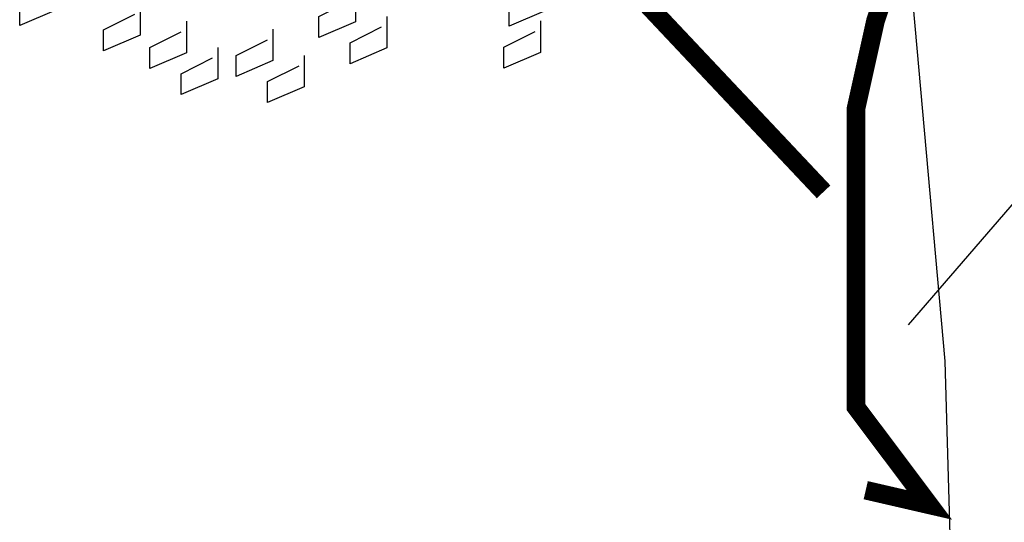
# Model space of a CAD drawing. Units: millimetres. Extents: x 135.6 to 221.6, y -32.1 to 29.1.
# Drawn here: x 166.8 to 168.1, y 5.6 to 6.3 of the extents above; entities that cross this region are included whole.
import ezdxf

# ---------------------------------------------------------------- set-up
doc = ezdxf.new("R2010")
doc.units = ezdxf.units.MM
doc.layers.add('HOJA3', color=99, linetype='Continuous')
doc.layers.add('TRONCO', color=59, linetype='Continuous')

# ---------------------------------------------------------------- blocks, each defined once
blk = doc.blocks.new('arb')
at = {"layer": 'HOJA3'}
for points in [[(-2.1602, 5.2025), (-2.1602, 5.1181), (-2.2586, 5.0758), (-2.2586, 5.1322), (-2.1742, 5.1744)], [(-0.8459, 5.2005), (-0.8459, 5.1161), (-0.9443, 5.0738), (-0.9443, 5.1301), (-0.8599, 5.1724)], [(-1.357, 5.1704), (-1.357, 5.086), (-1.4555, 5.0437), (-1.4555, 5.1), (-1.3711, 5.1423)], [(-1.9353, 5.1344), (-1.9353, 5.0499), (-2.0337, 5.0077), (-2.0337, 5.064), (-1.9493, 5.1062)], [(-1.8108, 5.0873), (-1.8108, 5.0028), (-1.9093, 4.9606), (-1.9093, 5.0169), (-1.8249, 5.0591)], [(-1.2726, 5.1), (-1.2726, 5.0156), (-1.3711, 4.9733), (-1.3711, 5.0297), (-1.2867, 5.0719)], [(-0.8599, 5.0881), (-0.8599, 5.0037), (-0.9584, 4.9614), (-0.9584, 5.0177), (-0.874, 5.06)], [(-1.5789, 5.0659), (-1.5789, 4.9815), (-1.6773, 4.9392), (-1.6773, 4.9955), (-1.5929, 5.0378)], [(-1.7264, 5.0169), (-1.7264, 4.9324), (-1.8249, 4.8902), (-1.8249, 4.9465), (-1.7405, 4.9887)], [(-1.4945, 4.9955), (-1.4945, 4.9111), (-1.5929, 4.8688), (-1.5929, 4.9251), (-1.5085, 4.9674)]]:
    blk.add_lwpolyline(points, dxfattribs=at)
at = {"layer": 'TRONCO', "const_width": 0.05}
for points in [[(0.04, 6.6074), (-0.0129, 5.4696), (0.0003, 5.2332), (0.0792, 5.2069), (0.0397, 5.0887), (-0.0129, 4.8522), (-0.0129, 4.0509), (0.1843, 3.7882), (0.0134, 3.8276)], [(-0.0998, 4.6291), (-0.6201, 5.1815), (-1.2055, 5.3764), (-1.7909, 6.0262)]]:
    blk.add_lwpolyline(points, dxfattribs=at)
at = {"layer": 'TRONCO'}
for points in [[(0.2254, 6.5786), (0.0953, 5.6363), (0.2254, 4.1742), (0.2904, 1.9322), (0.2904, 0.73), (0.2904, -0.1667)], [(0.1278, 4.2717), (0.9408, 5.2139), (1.6888, 5.6363), (2.2091, 6.0912)]]:
    blk.add_lwpolyline(points, dxfattribs=at)

msp = doc.modelspace()

# ---------------------------------------------------------------- block references
at = {"xscale": 0.5, "yscale": 0.5, "zscale": 0.5}
msp.add_blockref('arb', (167.9527, 3.755), dxfattribs=at)

doc.saveas('drawing.dxf')
